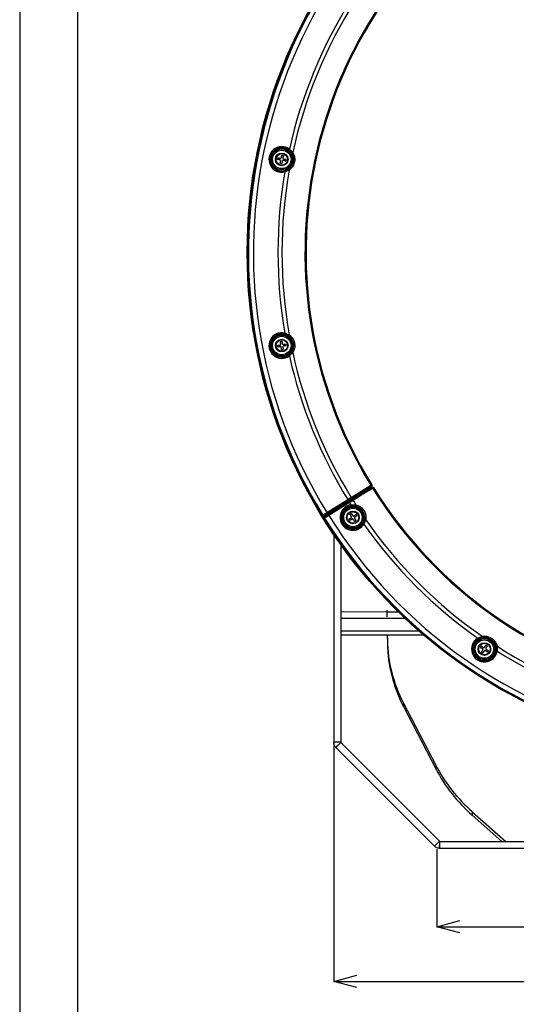
# Model space of a CAD drawing. Extents: x 25 to 435, y 25 to 312.
# Drawn here: x 25 to 68, y 170 to 255 of the extents above; entities that cross this region are included whole.
import ezdxf

# ---------------------------------------------------------------- set-up
doc = ezdxf.new("R2010")
doc.units = 0
doc.header["$LTSCALE"] = 5
doc.header["$PDSIZE"] = -1
doc.linetypes.add('SLD-実線', pattern=[0])
doc.layers.get('0').update_dxf_attribs({"linetype": 'CONTINUOUS'})
doc.layers.get('Defpoints').update_dxf_attribs({"linetype": 'CONTINUOUS'})
doc.layers.add('図枠', color=7, linetype='SLD-実線', lineweight=30)
doc.layers.add('寸法', color=7, linetype='SLD-実線')
doc.layers.add('寸法 @ 1', color=7, linetype='SLD-実線')
doc.styles.add('SLDTEXTSTYLE1', font='MS UI Gothic.ttf')
doc.dimstyles.new('承認図5', dxfattribs={"dimtxt": 2.5, "dimasz": 2, "dimexe": 0, "dimexo": 0.0625, "dimgap": 0.5, "dimtad": 1, "dimdec": 0, "dimlfac": 5, "dimrnd": 1e-09, "dimzin": 12, "dimdsep": 46, "dimtxsty": 'SLDTEXTSTYLE1', "dimblk1": 'OPEN30', "dimblk2": 'OPEN30', "dimsah": 1, "dimcen": 0.1, "dimclrd": 256, "dimclre": 256, "dimclrt": 256, "dimadec": 0, "dimazin": 0, "dimtfac": 1, "dimtdec": 0, "dimtmove": 0, "dimatfit": 3, "dimldrblk": 'OPEN30', "dimfxl": 1, "dimtolj": 1, "dimtzin": 12, "dimlwd": -1, "dimlwe": -1, "dimarcsym": 0})

# ---------------------------------------------------------------- blocks, each defined once
blk = doc.blocks.new('_OPEN30')
at = {"color": 0, "linetype": 'ByBlock'}
for p, q in [((-1, 0.267949), (0, 0)), ((0, 0), (-1, -0.267949)), ((0, 0), (-1, 0))]:
    blk.add_line(p, q, dxfattribs=at)
blk = doc.blocks.new('*D72')
at = {"layer": 'Defpoints', "color": 0, "transparency": 16777216}
for p in [(61.142, 183.453), (115.307, 183.453), (115.307, 176.665)]:
    blk.add_point(p, dxfattribs=at)
at = {"layer": '寸法', "transparency": 16777216}
for p, q in [((61.142, 183.391), (61.142, 176.665)), ((115.307, 183.39), (115.307, 176.665)), ((63.142, 176.665), (113.307, 176.665))]:
    blk.add_line(p, q, dxfattribs=at)
at = {"layer": '寸法', "transparency": 16777216, "xscale": 2, "yscale": 2, "zscale": 2, "rotation": 180}
blk.add_blockref('_OPEN30', (61.142, 176.665), dxfattribs=at)
at = {"layer": '寸法', "transparency": 16777216, "xscale": 2, "yscale": 2, "zscale": 2}
blk.add_blockref('_OPEN30', (115.307, 176.665), dxfattribs=at)
at = {"layer": '寸法', "transparency": 16777216, "insert": (88.276, 179.665), "char_height": 2.5, "attachment_point": 2, "style": 'SLDTEXTSTYLE1'}
blk.add_mtext('\\A1;271', dxfattribs=at)
blk = doc.blocks.new('*D73')
at = {"layer": 'Defpoints', "color": 0, "transparency": 16777216}
for p in [(52.224, 192.629), (124.225, 192.629), (124.225, 171.926)]:
    blk.add_point(p, dxfattribs=at)
at = {"layer": '寸法', "transparency": 16777216}
for p, q in [((52.224, 192.567), (52.224, 171.926)), ((124.225, 192.567), (124.225, 171.926)), ((54.224, 171.926), (122.225, 171.926))]:
    blk.add_line(p, q, dxfattribs=at)
at = {"layer": '寸法', "transparency": 16777216, "xscale": 2, "yscale": 2, "zscale": 2, "rotation": 180}
blk.add_blockref('_OPEN30', (52.224, 171.926), dxfattribs=at)
at = {"layer": '寸法', "transparency": 16777216, "xscale": 2, "yscale": 2, "zscale": 2}
blk.add_blockref('_OPEN30', (124.225, 171.926), dxfattribs=at)
at = {"layer": '寸法', "transparency": 16777216, "insert": (88.276, 174.926), "char_height": 2.5, "attachment_point": 2, "style": 'SLDTEXTSTYLE1'}
blk.add_mtext('\\A1;360', dxfattribs=at)

msp = doc.modelspace()

# ---------------------------------------------------------------- linework, layer by layer
for p, q in [((48.317, 243.918), (48.315, 243.916)), ((48.564, 243.652), (48.315, 243.916)), ((48.32, 243.923), (48.317, 243.918)), ((48.326, 243.931), (48.32, 243.923)), ((48.333, 243.941), (48.326, 243.931)), ((48.342, 243.953), (48.333, 243.941)), ((48.352, 243.967), (48.342, 243.953)), ((48.363, 243.982), (48.352, 243.967)), ((48.374, 243.997), (48.363, 243.982)), ((48.374, 243.997), (48.665, 243.703)), ((47.351, 243.103), (47.354, 243.121)), ((47.378, 243.098), (47.351, 243.103)), ((47.354, 243.121), (47.358, 243.139)), ((47.358, 243.139), (47.362, 243.156)), ((47.362, 243.156), (47.365, 243.174)), ((47.365, 243.174), (47.369, 243.192)), ((47.369, 243.192), (47.373, 243.209)), ((47.373, 243.209), (47.376, 243.227)), ((47.376, 243.227), (47.38, 243.244)), ((47.405, 243.092), (47.378, 243.098)), ((47.38, 243.244), (47.407, 243.239)), ((47.433, 243.086), (47.405, 243.092)), ((47.407, 243.239), (47.434, 243.233)), ((47.461, 243.081), (47.433, 243.086)), ((47.434, 243.233), (47.462, 243.227)), ((47.489, 243.075), (47.461, 243.081)), ((47.462, 243.227), (47.49, 243.222)), ((47.517, 243.069), (47.489, 243.075)), ((47.49, 243.222), (47.518, 243.216)), ((47.546, 243.063), (47.517, 243.069)), ((47.518, 243.216), (47.546, 243.21)), ((47.546, 243.21), (47.575, 243.204)), ((47.574, 243.057), (47.546, 243.063)), ((47.575, 243.204), (47.603, 243.198)), ((47.615, 242.958), (47.621, 242.986)), ((47.674, 243.245), (47.68, 243.273)), ((47.68, 243.273), (47.686, 243.302)), ((47.686, 243.302), (47.692, 243.33)), ((47.692, 243.33), (47.698, 243.358)), ((47.698, 243.358), (47.703, 243.386)), ((47.703, 243.386), (47.709, 243.414)), ((47.709, 243.414), (47.715, 243.441)), ((47.715, 243.441), (47.72, 243.468)), ((47.72, 243.468), (47.738, 243.465)), ((47.738, 243.465), (47.756, 243.461)), ((47.756, 243.461), (47.773, 243.457)), ((47.773, 243.457), (47.791, 243.454)), ((47.791, 243.454), (47.808, 243.45)), ((47.808, 243.45), (47.826, 243.446)), ((47.821, 243.244), (47.815, 243.216)), ((47.827, 243.273), (47.821, 243.244)), ((47.826, 243.446), (47.844, 243.443)), ((47.833, 243.301), (47.827, 243.273)), ((47.839, 243.329), (47.833, 243.301)), ((47.861, 242.998), (47.833, 243.004)), ((47.844, 243.357), (47.839, 243.329)), ((47.844, 243.443), (47.861, 243.439)), ((47.85, 243.385), (47.844, 243.357)), ((47.856, 243.412), (47.85, 243.385)), ((47.861, 243.439), (47.856, 243.412)), ((47.89, 242.992), (47.861, 242.998)), ((47.862, 243.145), (47.89, 243.139)), ((47.89, 243.139), (47.919, 243.133)), ((47.918, 242.986), (47.89, 242.992)), ((47.946, 242.98), (47.918, 242.986)), ((47.919, 243.133), (47.947, 243.127)), ((47.974, 242.975), (47.946, 242.98)), ((47.947, 243.127), (47.975, 243.121)), ((47.975, 243.121), (48.003, 243.116)), ((48.003, 243.116), (48.031, 243.11)), ((48.031, 243.11), (48.058, 243.104)), ((48.06, 242.975), (48.056, 242.958)), ((48.058, 243.104), (48.085, 243.099)), ((48.063, 242.993), (48.06, 242.975)), ((48.067, 243.011), (48.063, 242.993)), ((48.071, 243.028), (48.067, 243.011)), ((48.074, 243.046), (48.071, 243.028)), ((48.078, 243.064), (48.074, 243.046)), ((48.081, 243.081), (48.078, 243.064)), ((48.085, 243.099), (48.081, 243.081)), ((47.575, 242.763), (47.58, 242.79)), ((47.592, 242.759), (47.575, 242.763)), ((47.58, 242.79), (47.586, 242.818)), ((47.586, 242.818), (47.592, 242.845)), ((47.592, 242.845), (47.597, 242.873)), ((47.61, 242.756), (47.592, 242.759)), ((47.597, 242.873), (47.603, 242.901)), ((47.603, 242.901), (47.609, 242.929)), ((47.609, 242.929), (47.615, 242.958)), ((47.627, 242.752), (47.61, 242.756)), ((47.645, 242.749), (47.627, 242.752)), ((47.663, 242.745), (47.645, 242.749)), ((47.68, 242.741), (47.663, 242.745)), ((47.698, 242.738), (47.68, 242.741)), ((47.716, 242.734), (47.698, 242.738)), ((47.721, 242.761), (47.716, 242.734)), ((47.727, 242.788), (47.721, 242.761)), ((47.733, 242.816), (47.727, 242.788)), ((47.738, 242.844), (47.733, 242.816)), ((47.744, 242.872), (47.738, 242.844)), ((47.75, 242.9), (47.744, 242.872)), ((47.756, 242.929), (47.75, 242.9)), ((47.762, 242.957), (47.756, 242.929)), ((47.958, 242.119), (48.289, 242.268)), ((48.001, 242.969), (47.974, 242.975)), ((48.362, 242.183), (47.981, 242.022)), ((48.029, 242.963), (48.001, 242.969)), ((48.056, 242.958), (48.029, 242.963)), ((47.958, 242.117), (47.958, 242.119)), ((47.96, 242.111), (47.958, 242.117)), ((47.962, 242.102), (47.96, 242.111)), ((47.965, 242.09), (47.962, 242.102)), ((47.969, 242.075), (47.965, 242.09)), ((47.973, 242.059), (47.969, 242.075)), ((47.977, 242.041), (47.973, 242.059)), ((47.981, 242.022), (47.977, 242.041)), ((47.96, 227.977), (47.958, 227.971)), ((47.958, 227.971), (47.958, 227.968)), ((48.289, 227.819), (47.958, 227.968)), ((47.962, 227.986), (47.96, 227.977)), ((47.965, 227.998), (47.962, 227.986)), ((47.969, 228.013), (47.965, 227.998)), ((47.973, 228.029), (47.969, 228.013)), ((47.977, 228.047), (47.973, 228.029)), ((47.981, 228.065), (47.977, 228.047)), ((47.981, 228.065), (48.362, 227.905)), ((47.351, 226.999), (47.378, 227.003)), ((47.354, 226.981), (47.351, 226.999)), ((47.357, 226.963), (47.354, 226.981)), ((47.36, 226.945), (47.357, 226.963)), ((47.363, 226.928), (47.36, 226.945)), ((47.366, 226.91), (47.363, 226.928)), ((47.369, 226.892), (47.366, 226.91)), ((47.372, 226.874), (47.369, 226.892)), ((47.375, 226.857), (47.372, 226.874)), ((47.402, 226.861), (47.375, 226.857)), ((47.378, 227.003), (47.406, 227.008)), ((47.43, 226.866), (47.402, 226.861)), ((47.406, 227.008), (47.434, 227.012)), ((47.457, 226.87), (47.43, 226.866)), ((47.434, 227.012), (47.462, 227.017)), ((47.485, 226.875), (47.457, 226.87)), ((47.462, 227.017), (47.49, 227.022)), ((47.514, 226.88), (47.485, 226.875)), ((47.49, 227.022), (47.519, 227.026)), ((47.542, 226.884), (47.514, 226.88)), ((47.519, 227.026), (47.547, 227.031)), ((47.571, 226.889), (47.542, 226.884)), ((47.547, 227.031), (47.576, 227.036)), ((47.6, 226.894), (47.571, 226.889)), ((47.588, 227.33), (47.606, 227.333)), ((47.592, 227.303), (47.588, 227.33)), ((47.597, 227.275), (47.592, 227.303)), ((47.602, 227.247), (47.597, 227.275)), ((47.606, 227.219), (47.602, 227.247)), ((47.606, 227.333), (47.623, 227.336)), ((47.611, 227.191), (47.606, 227.219)), ((47.616, 227.162), (47.611, 227.191)), ((47.621, 227.134), (47.616, 227.162)), ((47.625, 227.105), (47.621, 227.134)), ((47.623, 227.336), (47.641, 227.339)), ((47.641, 227.339), (47.659, 227.342)), ((47.659, 227.342), (47.677, 227.345)), ((47.673, 226.816), (47.669, 226.845)), ((47.678, 226.787), (47.673, 226.816)), ((47.677, 227.345), (47.695, 227.348)), ((47.683, 226.759), (47.678, 226.787)), ((47.695, 227.348), (47.712, 227.351)), ((47.712, 227.351), (47.73, 227.354)), ((47.73, 227.354), (47.735, 227.326)), ((47.735, 227.326), (47.739, 227.299)), ((47.739, 227.299), (47.744, 227.271)), ((47.744, 227.271), (47.748, 227.243)), ((47.748, 227.243), (47.753, 227.215)), ((47.753, 227.215), (47.758, 227.186)), ((47.758, 227.186), (47.763, 227.157)), ((47.763, 227.157), (47.767, 227.129)), ((47.811, 226.868), (47.815, 226.839)), ((47.815, 226.839), (47.82, 226.811)), ((47.82, 226.811), (47.825, 226.782)), ((47.825, 226.782), (47.83, 226.754)), ((47.836, 227.079), (47.865, 227.084)), ((47.889, 226.942), (47.86, 226.937)), ((47.865, 227.084), (47.894, 227.089)), ((47.917, 226.947), (47.889, 226.942)), ((47.894, 227.089), (47.922, 227.094)), ((47.946, 226.951), (47.917, 226.947)), ((47.922, 227.094), (47.951, 227.098)), ((47.974, 226.956), (47.946, 226.951)), ((47.951, 227.098), (47.979, 227.103)), ((48.002, 226.961), (47.974, 226.956)), ((47.979, 227.103), (48.006, 227.108)), ((48.03, 226.965), (48.002, 226.961)), ((48.006, 227.108), (48.034, 227.112)), ((48.058, 226.97), (48.03, 226.965)), ((48.034, 227.112), (48.061, 227.117)), ((48.085, 226.975), (48.058, 226.97)), ((48.061, 227.117), (48.064, 227.099)), ((48.064, 227.099), (48.067, 227.081)), ((48.067, 227.081), (48.07, 227.063)), ((48.07, 227.063), (48.073, 227.046)), ((48.073, 227.046), (48.076, 227.028)), ((48.076, 227.028), (48.079, 227.01)), ((48.079, 227.01), (48.082, 226.992)), ((48.082, 226.992), (48.085, 226.975)), ((47.688, 226.73), (47.683, 226.759)), ((47.692, 226.702), (47.688, 226.73)), ((47.697, 226.675), (47.692, 226.702)), ((47.701, 226.647), (47.697, 226.675)), ((47.706, 226.62), (47.701, 226.647)), ((47.724, 226.623), (47.706, 226.62)), ((47.741, 226.626), (47.724, 226.623)), ((47.759, 226.629), (47.741, 226.626)), ((47.777, 226.631), (47.759, 226.629)), ((47.795, 226.634), (47.777, 226.631)), ((47.813, 226.637), (47.795, 226.634)), ((47.83, 226.64), (47.813, 226.637)), ((47.83, 226.754), (47.834, 226.726)), ((47.848, 226.643), (47.83, 226.64)), ((47.834, 226.726), (47.839, 226.698)), ((47.839, 226.698), (47.843, 226.671)), ((47.843, 226.671), (47.848, 226.643)), ((48.315, 226.171), (48.564, 226.436)), ((48.317, 226.169), (48.315, 226.171)), ((48.32, 226.164), (48.317, 226.169)), ((48.326, 226.157), (48.32, 226.164)), ((48.333, 226.147), (48.326, 226.157)), ((48.342, 226.135), (48.333, 226.147)), ((48.352, 226.121), (48.342, 226.135)), ((48.363, 226.106), (48.352, 226.121)), ((48.374, 226.091), (48.363, 226.106)), ((48.665, 226.385), (48.374, 226.091)), ((54.562, 214.355), (55.429, 214.888)), ((55.429, 214.888), (55.443, 214.897)), ((55.443, 214.897), (55.456, 214.905)), ((55.456, 214.905), (55.468, 214.912)), ((55.468, 214.912), (55.479, 214.919)), ((55.479, 214.919), (55.487, 214.924)), ((55.487, 214.924), (55.494, 214.928)), ((55.494, 214.928), (55.498, 214.93)), ((55.498, 214.93), (55.5, 214.931)), ((55.5, 214.931), (55.508, 214.932)), ((55.467, 214.794), (53.761, 213.746)), ((53.824, 213.645), (55.521, 214.707)), ((53.891, 213.943), (54.562, 214.355)), ((54.754, 214.109), (53.891, 213.569)), ((54.55, 214.109), (54.5, 214.19)), ((54.706, 214.205), (54.656, 214.286)), ((55.422, 214.526), (54.754, 214.109)), ((54.89, 214.32), (54.84, 214.4)), ((55.045, 214.416), (54.996, 214.497)), ((55.229, 214.531), (55.18, 214.611)), ((55.385, 214.628), (55.336, 214.707)), ((55.476, 214.793), (55.394, 214.742)), ((55.443, 214.664), (55.394, 214.742)), ((55.589, 214.631), (55.422, 214.526)), ((55.525, 214.715), (55.443, 214.664)), ((55.48, 214.795), (55.467, 214.794)), ((55.476, 214.793), (55.48, 214.795)), ((55.521, 214.707), (55.528, 214.717)), ((55.528, 214.717), (55.525, 214.715)), ((55.603, 214.64), (55.589, 214.631)), ((55.616, 214.648), (55.603, 214.64)), ((55.628, 214.655), (55.616, 214.648)), ((55.638, 214.662), (55.628, 214.655)), ((55.647, 214.667), (55.638, 214.662)), ((55.653, 214.671), (55.647, 214.667)), ((55.657, 214.674), (55.653, 214.671)), ((55.659, 214.675), (55.657, 214.674)), ((55.663, 214.682), (55.659, 214.675)), ((51.379, 212.245), (53.936, 213.828)), ((53.975, 213.765), (51.42, 212.178)), ((51.623, 212.541), (53.428, 213.657)), ((53.48, 213.572), (51.709, 212.476)), ((51.775, 212.371), (53.544, 213.47)), ((53.596, 213.385), (51.794, 212.265)), ((53.438, 213.641), (53.428, 213.657)), ((53.448, 213.625), (53.438, 213.641)), ((53.457, 213.611), (53.448, 213.625)), ((53.465, 213.598), (53.457, 213.611)), ((53.471, 213.587), (53.465, 213.598)), ((53.476, 213.579), (53.471, 213.587)), ((53.479, 213.574), (53.476, 213.579)), ((53.48, 213.572), (53.479, 213.574)), ((53.761, 213.746), (53.48, 213.572)), ((53.544, 213.47), (53.824, 213.645)), ((53.545, 213.468), (53.544, 213.47)), ((53.548, 213.463), (53.545, 213.468)), ((53.553, 213.455), (53.548, 213.463)), ((53.559, 213.445), (53.553, 213.455)), ((53.567, 213.432), (53.559, 213.445)), ((53.576, 213.417), (53.567, 213.432)), ((53.586, 213.402), (53.576, 213.417)), ((53.596, 213.385), (53.586, 213.402)), ((53.715, 213.196), (54.129, 213.194)), ((53.715, 213.196), (53.718, 213.177)), ((53.718, 213.177), (53.721, 213.159)), ((53.721, 213.159), (53.724, 213.143)), ((53.723, 213.84), (53.891, 213.943)), ((53.724, 213.143), (53.726, 213.128)), ((53.936, 213.828), (53.947, 213.845)), ((53.975, 213.765), (53.995, 213.767)), ((54.055, 213.802), (54.005, 213.882)), ((54.114, 213.95), (54.031, 213.899)), ((54.034, 213.901), (54.084, 213.82)), ((54.164, 213.87), (54.081, 213.818)), ((54.116, 213.952), (54.166, 213.87)), ((51.241, 212.278), (51.245, 212.284)), ((51.245, 212.284), (51.261, 212.311)), ((51.261, 212.311), (51.262, 212.31)), ((51.262, 212.31), (51.385, 212.389)), ((51.385, 212.389), (51.623, 212.541)), ((51.552, 212.376), (51.398, 212.277)), ((51.709, 212.476), (51.552, 212.376)), ((51.615, 212.275), (51.775, 212.371)), ((51.623, 212.541), (51.623, 212.541)), ((53.626, 212.36), (53.641, 212.37)), ((53.642, 212.337), (53.626, 212.36)), ((53.641, 212.37), (53.656, 212.379)), ((53.657, 212.313), (53.642, 212.337)), ((53.656, 212.379), (53.671, 212.389)), ((53.673, 212.29), (53.657, 212.313)), ((53.671, 212.389), (53.686, 212.399)), ((53.688, 212.266), (53.673, 212.29)), ((53.686, 212.399), (53.701, 212.409)), ((53.701, 212.409), (53.717, 212.419)), ((53.717, 212.419), (53.732, 212.429)), ((53.726, 213.128), (53.728, 213.115)), ((53.728, 213.115), (53.729, 213.106)), ((53.729, 213.106), (53.73, 213.1)), ((53.73, 213.1), (53.731, 213.098)), ((54.093, 213.087), (53.731, 213.098)), ((53.732, 212.429), (53.747, 212.439)), ((53.747, 212.439), (53.762, 212.416)), ((53.762, 212.416), (53.777, 212.393)), ((53.777, 212.393), (53.793, 212.369)), ((53.793, 212.369), (53.808, 212.345)), ((53.808, 212.345), (53.824, 212.321)), ((53.824, 212.321), (53.84, 212.297)), ((53.84, 212.297), (53.856, 212.273)), ((54.028, 212.28), (54.052, 212.295)), ((54.052, 212.295), (54.076, 212.311)), ((54.076, 212.311), (54.099, 212.327)), ((54.099, 212.327), (54.122, 212.342)), ((54.122, 212.342), (54.146, 212.357)), ((54.146, 212.357), (54.155, 212.342)), ((54.155, 212.342), (54.165, 212.327)), ((54.165, 212.327), (54.175, 212.312)), ((54.175, 212.312), (54.185, 212.297)), ((54.185, 212.297), (54.195, 212.282)), ((51.343, 212.105), (51.341, 212.104)), ((51.348, 212.108), (51.343, 212.105)), ((51.356, 212.113), (51.348, 212.108)), ((51.366, 212.12), (51.356, 212.113)), ((51.377, 212.127), (51.366, 212.12)), ((51.398, 212.277), (51.379, 212.245)), ((51.384, 212.04), (51.385, 212.038)), ((51.388, 212.04), (51.384, 212.04)), ((51.419, 212.043), (51.388, 212.04)), ((51.427, 212.044), (51.419, 212.043)), ((51.42, 212.178), (51.438, 212.179)), ((51.669, 212.19), (51.427, 212.045)), ((51.427, 212.045), (51.427, 212.044)), ((51.438, 212.179), (51.458, 212.181)), ((51.458, 212.181), (51.615, 212.275)), ((51.794, 212.265), (51.669, 212.19)), ((51.794, 212.265), (51.794, 212.265)), ((53.545, 211.961), (53.568, 211.976)), ((53.554, 211.946), (53.545, 211.961)), ((53.564, 211.931), (53.554, 211.946)), ((53.574, 211.916), (53.564, 211.931)), ((53.568, 211.976), (53.591, 211.991)), ((53.584, 211.901), (53.574, 211.916)), ((53.594, 211.886), (53.584, 211.901)), ((53.591, 211.991), (53.615, 212.007)), ((53.604, 211.87), (53.594, 211.886)), ((53.614, 211.855), (53.604, 211.87)), ((53.624, 211.84), (53.614, 211.855)), ((53.615, 212.007), (53.638, 212.022)), ((53.647, 211.856), (53.624, 211.84)), ((53.638, 212.022), (53.662, 212.038)), ((53.67, 211.871), (53.647, 211.856)), ((53.662, 212.038), (53.686, 212.054)), ((53.694, 211.887), (53.67, 211.871)), ((53.686, 212.054), (53.711, 212.07)), ((53.704, 212.242), (53.688, 212.266)), ((53.718, 211.902), (53.694, 211.887)), ((53.72, 212.218), (53.704, 212.242)), ((53.711, 212.07), (53.735, 212.086)), ((53.742, 211.918), (53.718, 211.902)), ((53.736, 212.194), (53.72, 212.218)), ((53.752, 212.169), (53.736, 212.194)), ((53.766, 211.934), (53.742, 211.918)), ((53.79, 211.95), (53.766, 211.934)), ((53.814, 211.966), (53.79, 211.95)), ((53.856, 212.273), (53.872, 212.249)), ((53.913, 211.925), (53.897, 211.949)), ((53.929, 211.9), (53.913, 211.925)), ((53.945, 211.876), (53.929, 211.9)), ((53.961, 211.852), (53.945, 211.876)), ((53.955, 212.232), (53.98, 212.248)), ((53.977, 211.829), (53.961, 211.852)), ((53.992, 211.805), (53.977, 211.829)), ((53.98, 212.248), (54.004, 212.264)), ((54.008, 211.782), (53.992, 211.805)), ((54.004, 212.264), (54.028, 212.28)), ((54.023, 211.759), (54.008, 211.782)), ((54.018, 212.028), (54.034, 212.004)), ((54.038, 211.769), (54.023, 211.759)), ((54.034, 212.004), (54.05, 211.98)), ((54.059, 212.127), (54.035, 212.111)), ((54.053, 211.778), (54.038, 211.769)), ((54.05, 211.98), (54.065, 211.956)), ((54.068, 211.788), (54.053, 211.778)), ((54.083, 212.143), (54.059, 212.127)), ((54.065, 211.956), (54.081, 211.932)), ((54.083, 211.798), (54.068, 211.788)), ((54.081, 211.932), (54.097, 211.908)), ((54.107, 212.159), (54.083, 212.143)), ((54.098, 211.808), (54.083, 211.798)), ((54.097, 211.908), (54.112, 211.884)), ((54.113, 211.818), (54.098, 211.808)), ((54.131, 212.175), (54.107, 212.159)), ((54.112, 211.884), (54.128, 211.861)), ((54.128, 211.828), (54.113, 211.818)), ((54.128, 211.861), (54.143, 211.838)), ((54.143, 211.838), (54.128, 211.828)), ((54.155, 212.191), (54.131, 212.175)), ((54.178, 212.206), (54.155, 212.191)), ((54.202, 212.222), (54.178, 212.206)), ((54.195, 212.282), (54.205, 212.267)), ((54.225, 212.237), (54.202, 212.222)), ((54.205, 212.267), (54.215, 212.252)), ((54.215, 212.252), (54.225, 212.237)), ((54.748, 211.574), (54.877, 211.914)), ((54.751, 211.573), (54.748, 211.574)), ((54.756, 211.57), (54.751, 211.573)), ((54.764, 211.565), (54.756, 211.57)), ((54.775, 211.558), (54.764, 211.565)), ((54.787, 211.551), (54.775, 211.558)), ((54.802, 211.542), (54.787, 211.551)), ((54.818, 211.532), (54.802, 211.542)), ((54.834, 211.522), (54.818, 211.532)), ((54.99, 211.905), (54.834, 211.522)), ((52.224, 210.617), (52.224, 192.629)), ((52.824, 209.755), (52.824, 192.629)), ((52.844, 209.829), (52.845, 209.839)), ((52.845, 209.839), (52.846, 209.844)), ((52.848, 209.845), (52.846, 209.844)), ((52.859, 209.829), (52.846, 209.844)), ((52.849, 209.846), (52.848, 209.845)), ((52.864, 209.825), (52.859, 209.829)), ((52.931, 209.725), (52.928, 209.711)), ((52.824, 205.367), (52.824, 204.024)), ((52.824, 205.367), (52.824, 205.367)), ((52.824, 204.225), (52.824, 204.225)), ((52.824, 203.923), (56.824, 203.971)), ((56.824, 204.071), (56.824, 203.971)), ((56.824, 203.971), (56.831, 203.498)), ((57.849, 203.898), (56.826, 203.898)), ((52.824, 203.498), (52.824, 203.351)), ((52.824, 203.351), (52.824, 202.244)), ((58.42, 203.351), (52.824, 203.351)), ((59.644, 202.244), (52.824, 202.244)), ((52.824, 202.244), (52.824, 201.898)), ((60.045, 201.898), (52.824, 201.898)), ((56.857, 201.898), (56.868, 201.192)), ((56.861, 201.898), (56.868, 201.494)), ((56.868, 201.494), (56.868, 201.192)), ((64.703, 201.653), (65.086, 201.809)), ((64.703, 201.653), (64.713, 201.637)), ((64.713, 201.637), (64.722, 201.621)), ((64.722, 201.621), (64.731, 201.607)), ((64.731, 201.607), (64.739, 201.594)), ((64.739, 201.594), (64.745, 201.583)), ((64.745, 201.583), (64.75, 201.575)), ((64.75, 201.575), (64.753, 201.57)), ((64.753, 201.57), (64.755, 201.568)), ((65.094, 201.697), (64.755, 201.568)), ((64.936, 200.835), (64.946, 200.85)), ((64.96, 200.82), (64.936, 200.835)), ((64.946, 200.85), (64.955, 200.865)), ((64.955, 200.865), (64.965, 200.88)), ((64.983, 200.805), (64.96, 200.82)), ((64.965, 200.88), (64.975, 200.896)), ((64.975, 200.896), (64.984, 200.911)), ((65.007, 200.79), (64.983, 200.805)), ((64.984, 200.911), (64.994, 200.926)), ((64.994, 200.926), (65.003, 200.941)), ((65.003, 200.941), (65.013, 200.957)), ((65.031, 200.775), (65.007, 200.79)), ((65.013, 200.957), (65.036, 200.942)), ((65.027, 200.438), (65.042, 200.461)), ((65.042, 200.428), (65.027, 200.438)), ((65.056, 200.76), (65.031, 200.775)), ((65.036, 200.942), (65.06, 200.927)), ((65.042, 200.461), (65.056, 200.485)), ((65.057, 200.419), (65.042, 200.428)), ((65.08, 200.744), (65.056, 200.76)), ((65.056, 200.485), (65.071, 200.509)), ((65.073, 200.409), (65.057, 200.419)), ((65.06, 200.927), (65.084, 200.912)), ((65.071, 200.509), (65.087, 200.533)), ((65.088, 200.399), (65.073, 200.409)), ((65.105, 200.729), (65.08, 200.744)), ((65.084, 200.912), (65.108, 200.897)), ((65.087, 200.533), (65.102, 200.557)), ((65.103, 200.39), (65.088, 200.399)), ((65.102, 200.557), (65.117, 200.581)), ((65.118, 200.38), (65.103, 200.39)), ((65.129, 200.713), (65.105, 200.729)), ((65.108, 200.897), (65.132, 200.882)), ((65.117, 200.581), (65.133, 200.606)), ((65.134, 200.371), (65.118, 200.38)), ((65.132, 200.882), (65.157, 200.866)), ((65.133, 200.606), (65.148, 200.631)), ((65.149, 200.361), (65.134, 200.371)), ((65.163, 200.384), (65.149, 200.361)), ((65.157, 200.866), (65.181, 200.851)), ((65.178, 200.408), (65.163, 200.384)), ((65.193, 200.432), (65.178, 200.408)), ((65.181, 200.851), (65.206, 200.835)), ((65.208, 200.456), (65.193, 200.432)), ((65.224, 200.48), (65.208, 200.456)), ((65.239, 200.505), (65.224, 200.48)), ((65.255, 200.529), (65.239, 200.505)), ((65.27, 200.554), (65.255, 200.529)), ((65.289, 200.854), (65.304, 200.879)), ((65.304, 200.879), (65.32, 200.903)), ((65.32, 200.903), (65.335, 200.928)), ((65.335, 200.928), (65.35, 200.952)), ((65.35, 200.952), (65.365, 200.976)), ((65.377, 200.557), (65.353, 200.573)), ((65.365, 200.976), (65.38, 201)), ((65.402, 200.542), (65.377, 200.557)), ((65.38, 201), (65.395, 201.024)), ((65.395, 201.024), (65.41, 201.047)), ((65.427, 200.527), (65.402, 200.542)), ((65.41, 201.047), (65.425, 201.038)), ((65.426, 200.802), (65.411, 200.778)), ((65.425, 201.038), (65.44, 201.028)), ((65.442, 200.827), (65.426, 200.802)), ((65.451, 200.511), (65.427, 200.527)), ((65.429, 200.695), (65.454, 200.679)), ((65.44, 201.028), (65.456, 201.019)), ((65.457, 200.851), (65.442, 200.827)), ((65.475, 200.496), (65.451, 200.511)), ((65.454, 200.679), (65.479, 200.664)), ((65.456, 201.019), (65.471, 201.009)), ((65.472, 200.876), (65.457, 200.851)), ((65.471, 201.009), (65.486, 200.999)), ((65.487, 200.9), (65.472, 200.876)), ((65.499, 200.481), (65.475, 200.496)), ((65.479, 200.664), (65.503, 200.649)), ((65.486, 200.999), (65.501, 200.99)), ((65.502, 200.924), (65.487, 200.9)), ((65.522, 200.466), (65.499, 200.481)), ((65.501, 200.99), (65.517, 200.98)), ((65.517, 200.947), (65.502, 200.924)), ((65.503, 200.649), (65.527, 200.633)), ((65.517, 200.98), (65.532, 200.971)), ((65.532, 200.971), (65.517, 200.947)), ((65.546, 200.452), (65.522, 200.466)), ((65.527, 200.633), (65.551, 200.618)), ((65.555, 200.467), (65.546, 200.452)), ((65.551, 200.618), (65.575, 200.603)), ((65.565, 200.482), (65.555, 200.467)), ((65.575, 200.497), (65.565, 200.482)), ((65.575, 200.603), (65.599, 200.588)), ((65.584, 200.513), (65.575, 200.497)), ((65.594, 200.528), (65.584, 200.513)), ((65.603, 200.543), (65.594, 200.528)), ((65.599, 200.588), (65.622, 200.574)), ((65.613, 200.558), (65.603, 200.543)), ((65.622, 200.574), (65.613, 200.558)), ((66.278, 200.55), (66.267, 200.913)), ((66.281, 200.55), (66.278, 200.55)), ((66.287, 200.549), (66.281, 200.55)), ((66.296, 200.547), (66.287, 200.549)), ((66.308, 200.545), (66.296, 200.547)), ((66.323, 200.543), (66.308, 200.545)), ((66.34, 200.54), (66.323, 200.543)), ((66.358, 200.538), (66.34, 200.54)), ((66.377, 200.535), (66.358, 200.538)), ((66.374, 200.948), (66.377, 200.535)), ((58.264, 196.033), (58.264, 195.731)), ((58.264, 196.033), (61.06, 190.638)), ((58.264, 195.731), (61.06, 190.336)), ((52.824, 192.629), (52.224, 192.629)), ((52.834, 192.603), (52.39, 192.199)), ((52.836, 192.601), (52.412, 192.177)), ((52.412, 192.177), (60.948, 183.64)), ((52.826, 192.616), (52.824, 192.666)), ((52.836, 192.601), (61.373, 184.064)), ((61.06, 190.638), (61.06, 190.336)), ((64.221, 186.625), (64.221, 186.323)), ((64.221, 186.625), (67.131, 184.053)), ((64.221, 186.323), (66.789, 184.053)), ((60.948, 183.64), (61.373, 184.064)), ((61.399, 184.053), (61.37, 183.453)), ((61.401, 183.453), (61.401, 184.053)), ((61.401, 184.053), (115.048, 184.053)), ((61.401, 183.453), (115.048, 183.453))]:
    msp.add_line(p, q)
for centre, radius in [((88.224, 235.044), 43.505), ((47.718, 243.101), 1.003), ((47.718, 243.101), 0.903), ((47.718, 243.101), 0.8), ((47.718, 243.101), 0.55), ((47.718, 243.101), 0.5), ((47.718, 226.987), 1.003), ((47.718, 226.987), 0.903), ((47.718, 226.987), 0.8), ((47.718, 226.987), 0.55), ((47.718, 226.987), 0.5), ((53.885, 212.099), 1.003), ((53.885, 212.099), 0.903), ((53.885, 212.099), 0.8), ((53.885, 212.099), 0.55), ((53.885, 212.099), 0.5), ((65.279, 200.704), 1.003), ((65.279, 200.704), 0.903), ((65.279, 200.704), 0.8), ((65.279, 200.704), 0.55), ((65.279, 200.704), 0.5)]:
    msp.add_circle(centre, radius)
for centre, radius, start, end in [((88.224, 235.044), 43.394, 122.0077, 211.5923), ((88.224, 235.044), 42.965, 122.01685, 211.58315), ((88.224, 235.044), 43.446, 125.66871, 215.47914), ((88.224, 235.044), 43.446, 125.66826, 215.4762), ((88.224, 235.044), 38.494, 122.02524, 211.57476), ((88.224, 235.044), 38.411, 122.02524, 211.57476), ((88.224, 235.044), 38.404, 122.01481, 211.58507), ((88.224, 235.044), 38.404, 122.01961, 211.58039), ((88.224, 235.044), 40.843, 147.66233, 167.33767), ((88.224, 235.044), 40.496, 147.3463, 167.6537), ((47.718, 243.101), 1.111, 53.77365, 283.72635), ((47.718, 243.101), 1.011, 53.77365, 283.72635), ((48.499, 243.906), 0.263, 284.36793, 309.1751), ((88.224, 235.044), 40.496, 169.8463, 190.1537), ((48.131, 242.058), 0.262, 28.32055, 53.13653), ((88.224, 235.044), 40.843, 170.16233, 189.83767), ((47.718, 226.987), 1.111, 76.27365, 306.22635), ((47.718, 226.987), 1.011, 76.27365, 306.22635), ((48.131, 228.029), 0.263, 306.86862, 331.67825), ((88.224, 235.044), 40.843, 192.66233, 211.57542), ((48.499, 226.181), 0.263, 50.82482, 75.63215), ((88.224, 235.044), 40.496, 192.3463, 211.57471), ((55.303, 214.783), 0.165, 3.94036, 39.84378), ((55.414, 214.879), 0.1, 301.80336, 31.54838), ((55.574, 214.622), 0.1, 32.05186, 121.79751), ((55.438, 214.565), 0.164, 23.75099, 59.66484), ((88.224, 235.044), 38.494, 212.02524, 301.57476), ((88.224, 235.044), 38.411, 212.02524, 301.57476), ((88.224, 235.044), 38.404, 212.01481, 301.58507), ((88.224, 235.044), 38.404, 212.01961, 301.58039), ((53.885, 212.099), 1.111, 98.77365, 328.72635), ((88.224, 235.044), 40.843, 212.02458, 212.33767), ((53.597, 213.734), 0.164, 3.93452, 39.85087), ((53.741, 213.503), 0.164, 23.75099, 59.66484), ((88.224, 235.044), 40.496, 212.02529, 212.6537), ((53.867, 213.22), 0.263, 329.37128, 354.17335), ((53.885, 212.099), 1.011, 98.77365, 328.72635), ((51.326, 212.33), 0.1, 211.64192, 301.69659), ((88.224, 235.044), 43.436, 211.87993, 215.4623), ((88.224, 235.044), 43.433, 211.98424, 215.52261), ((88.224, 235.044), 43.394, 212.0077, 301.5923), ((88.224, 235.044), 42.965, 212.01685, 301.58315), ((88.224, 235.044), 40.843, 215.16233, 234.83767), ((54.914, 211.654), 0.263, 73.32338, 98.12858), ((88.224, 235.044), 40.496, 214.8463, 235.1537), ((88.224, 235.044), 43.446, 215.66826, 305.4762), ((88.224, 235.044), 43.446, 215.66871, 305.47914), ((69.137, 201.722), 12.272, 181.06408, 207.61551), ((65.279, 200.704), 1.111, 121.27365, 351.22635), ((65.279, 200.704), 1.011, 121.27365, 351.22635), ((64.834, 201.734), 0.263, 351.87027, 16.67464), ((69.137, 201.42), 12.272, 181.06408, 207.61551), ((66.401, 200.687), 0.263, 95.82353, 120.62994), ((88.224, 235.044), 40.496, 237.3463, 257.6537), ((88.224, 235.044), 40.843, 237.66233, 257.33767), ((73.399, 197.105), 13.93, 207.65963, 228.78882), ((73.399, 196.803), 13.93, 207.65963, 228.78883), ((61.401, 184.093), 0.64, 267.20792, 270), ((61.401, 184.093), 0.04, 267.20792, 270)]:
    msp.add_arc(centre, radius, start, end)
for points, knots in [([(47.621, 242.986), (47.621, 242.993), (47.623, 243.006), (47.617, 243.026), (47.605, 243.042), (47.59, 243.053), (47.579, 243.056), (47.574, 243.057)], [0, 0, 0, 0, 0.213255, 0.426648, 0.637973, 0.848395, 1, 1, 1, 1]), ([(47.603, 243.198), (47.61, 243.198), (47.623, 243.196), (47.643, 243.202), (47.659, 243.214), (47.67, 243.229), (47.673, 243.24), (47.674, 243.245)], [0, 0, 0, 0, 0.213258, 0.426624, 0.637951, 0.848393, 1, 1, 1, 1]), ([(47.833, 243.004), (47.826, 243.005), (47.813, 243.006), (47.793, 243), (47.777, 242.988), (47.766, 242.973), (47.763, 242.962), (47.762, 242.957)], [0, 0, 0, 0, 0.213263, 0.426605, 0.637939, 0.848388, 1, 1, 1, 1]), ([(47.815, 243.216), (47.814, 243.209), (47.813, 243.196), (47.819, 243.176), (47.831, 243.16), (47.846, 243.149), (47.857, 243.146), (47.862, 243.145)], [0, 0, 0, 0, 0.213257, 0.426601, 0.637908, 0.848394, 1, 1, 1, 1]), ([(48.289, 242.268), (48.343, 242.311), (48.484, 242.422), (48.65, 242.672), (48.739, 243.002), (48.72, 243.349), (48.616, 243.551), (48.564, 243.652)], [0, 0, 0, 0, 0.13302, 0.348242, 0.564102, 0.781992, 1, 1, 1, 1]), ([(48.665, 243.703), (48.722, 243.592), (48.836, 243.37), (48.857, 242.988), (48.76, 242.626), (48.577, 242.352), (48.422, 242.23), (48.362, 242.183)], [0, 0, 0, 0, 0.217901, 0.435864, 0.651836, 0.867072, 1, 1, 1, 1]), ([(48.564, 226.436), (48.598, 226.496), (48.686, 226.653), (48.743, 226.947), (48.699, 227.286), (48.549, 227.599), (48.375, 227.746), (48.289, 227.819)], [0, 0, 0, 0, 0.133021, 0.348243, 0.564101, 0.781992, 1, 1, 1, 1]), ([(48.362, 227.905), (48.458, 227.824), (48.648, 227.663), (48.814, 227.318), (48.862, 226.947), (48.799, 226.623), (48.702, 226.451), (48.665, 226.385)], [0, 0, 0, 0, 0.217902, 0.435863, 0.651838, 0.867071, 1, 1, 1, 1]), ([(47.576, 227.036), (47.582, 227.038), (47.595, 227.041), (47.611, 227.054), (47.622, 227.071), (47.627, 227.089), (47.626, 227.1), (47.625, 227.105)], [0, 0, 0, 0, 0.213246, 0.426591, 0.637924, 0.848381, 1, 1, 1, 1]), ([(47.669, 226.845), (47.667, 226.851), (47.663, 226.864), (47.65, 226.88), (47.633, 226.891), (47.616, 226.895), (47.604, 226.894), (47.6, 226.894)], [0, 0, 0, 0, 0.21324, 0.426609, 0.637947, 0.848409, 1, 1, 1, 1]), ([(47.767, 227.129), (47.769, 227.122), (47.773, 227.109), (47.786, 227.093), (47.803, 227.082), (47.82, 227.078), (47.832, 227.079), (47.836, 227.079)], [0, 0, 0, 0, 0.213277, 0.426618, 0.637953, 0.84838, 1, 1, 1, 1]), ([(47.86, 226.937), (47.854, 226.935), (47.841, 226.932), (47.825, 226.919), (47.814, 226.902), (47.809, 226.884), (47.81, 226.873), (47.811, 226.868)], [0, 0, 0, 0, 0.213269, 0.426612, 0.637949, 0.84841, 1, 1, 1, 1]), ([(55.508, 214.932), (55.508, 214.932), (55.515, 214.922), (55.524, 214.9), (55.527, 214.866), (55.517, 214.834), (55.501, 214.811), (55.487, 214.8), (55.48, 214.795)], [0, 0, 0, 0, 0.004694, 0.251497, 0.526574, 0.72295, 0.861133, 1, 1, 1, 1]), ([(55.528, 214.717), (55.536, 214.721), (55.552, 214.729), (55.58, 214.733), (55.612, 214.728), (55.642, 214.711), (55.657, 214.692), (55.663, 214.682), (55.663, 214.682)], [0, 0, 0, 0, 0.138853, 0.277043, 0.473427, 0.748502, 0.995308, 1, 1, 1, 1]), ([(53.428, 213.657), (53.485, 213.692), (53.584, 213.754), (53.682, 213.814), (53.723, 213.84)], [0, 0, 0, 0, 0.573873, 1, 1, 1, 1]), ([(53.891, 213.569), (53.835, 213.534), (53.737, 213.473), (53.639, 213.411), (53.596, 213.385)], [0, 0, 0, 0, 0.57387, 1, 1, 1, 1]), ([(53.936, 213.828), (53.937, 213.827), (53.937, 213.824), (53.946, 213.808), (53.958, 213.787), (53.968, 213.771), (53.973, 213.763)], [0, 0, 0, 0, 0.262499, 0.524998, 0.787401, 1, 1, 1, 1]), ([(53.947, 213.845), (53.948, 213.846), (53.95, 213.847), (53.966, 213.858), (53.988, 213.872), (54.011, 213.886), (54.026, 213.895), (54.031, 213.899)], [0, 0, 0, 0, 0.219606, 0.439221, 0.658808, 0.878373, 1, 1, 1, 1]), ([(54.081, 213.818), (54.071, 213.812), (54.052, 213.8), (54.026, 213.785), (54.007, 213.773), (53.997, 213.768), (53.996, 213.767), (53.995, 213.767)], [0, 0, 0, 0, 0.219516, 0.43905, 0.658596, 0.87818, 1, 1, 1, 1]), ([(54.129, 213.194), (54.248, 213.156), (54.485, 213.08), (54.77, 212.825), (54.957, 212.5), (55.022, 212.177), (54.999, 211.98), (54.99, 211.905)], [0, 0, 0, 0, 0.2179, 0.435863, 0.651836, 0.86707, 1, 1, 1, 1]), ([(51.398, 212.277), (51.398, 212.277), (51.39, 212.272), (51.371, 212.264), (51.341, 212.261), (51.31, 212.268), (51.282, 212.284), (51.269, 212.301), (51.262, 212.31)], [0, 0, 0, 0, 0.006563, 0.188771, 0.405805, 0.608091, 0.803913, 1, 1, 1, 1]), ([(51.709, 212.476), (51.709, 212.476), (51.706, 212.475), (51.698, 212.473), (51.682, 212.479), (51.662, 212.493), (51.641, 212.514), (51.629, 212.532), (51.623, 212.541)], [0, 0, 0, 0, 0.006742, 0.179858, 0.39817, 0.60278, 0.801268, 1, 1, 1, 1]), ([(51.794, 212.265), (51.789, 212.275), (51.778, 212.293), (51.769, 212.321), (51.764, 212.345), (51.767, 212.362), (51.772, 212.369), (51.775, 212.371), (51.775, 212.371)], [0, 0, 0, 0, 0.198718, 0.397217, 0.601828, 0.820142, 0.993257, 1, 1, 1, 1]), ([(54.877, 211.914), (54.885, 211.982), (54.907, 212.161), (54.847, 212.455), (54.677, 212.751), (54.418, 212.983), (54.202, 213.052), (54.093, 213.087)], [0, 0, 0, 0, 0.133019, 0.348242, 0.564102, 0.781992, 1, 1, 1, 1]), ([(51.341, 212.104), (51.329, 212.123), (51.305, 212.161), (51.274, 212.213), (51.252, 212.252), (51.241, 212.273), (51.241, 212.276), (51.241, 212.278)], [0, 0, 0, 0, 0.217132, 0.434166, 0.6511, 0.868045, 1, 1, 1, 1]), ([(51.42, 212.178), (51.42, 212.178), (51.41, 212.172), (51.391, 212.155), (51.373, 212.124), (51.368, 212.091), (51.372, 212.063), (51.38, 212.047), (51.384, 212.04)], [0, 0, 0, 0, 0.004638, 0.259726, 0.533331, 0.727232, 0.863288, 1, 1, 1, 1]), ([(51.379, 212.245), (51.378, 212.244), (51.378, 212.242), (51.383, 212.231), (51.393, 212.211), (51.405, 212.19), (51.413, 212.177), (51.415, 212.173)], [0, 0, 0, 0, 0.152036, 0.401838, 0.651338, 0.900584, 1, 1, 1, 1]), ([(51.427, 212.045), (51.422, 212.054), (51.412, 212.073), (51.411, 212.106), (51.418, 212.137), (51.434, 212.163), (51.449, 212.176), (51.457, 212.181), (51.458, 212.181)], [0, 0, 0, 0, 0.196075, 0.391909, 0.594183, 0.811219, 0.993423, 1, 1, 1, 1]), ([(53.735, 212.086), (53.74, 212.09), (53.751, 212.099), (53.76, 212.117), (53.763, 212.137), (53.76, 212.155), (53.754, 212.165), (53.752, 212.169)], [0, 0, 0, 0, 0.213294, 0.426638, 0.637972, 0.848396, 1, 1, 1, 1]), ([(53.897, 211.949), (53.893, 211.954), (53.885, 211.965), (53.866, 211.974), (53.846, 211.977), (53.828, 211.974), (53.818, 211.968), (53.814, 211.966)], [0, 0, 0, 0, 0.213267, 0.426606, 0.637935, 0.848385, 1, 1, 1, 1]), ([(53.872, 212.249), (53.876, 212.243), (53.885, 212.233), (53.903, 212.224), (53.923, 212.221), (53.941, 212.224), (53.951, 212.229), (53.955, 212.232)], [0, 0, 0, 0, 0.213248, 0.426605, 0.637938, 0.848397, 1, 1, 1, 1]), ([(54.035, 212.111), (54.029, 212.107), (54.019, 212.099), (54.01, 212.08), (54.007, 212.06), (54.01, 212.042), (54.015, 212.032), (54.018, 212.028)], [0, 0, 0, 0, 0.21325, 0.426595, 0.637934, 0.848395, 1, 1, 1, 1]), ([(52.885, 209.795), (52.879, 209.797), (52.862, 209.805), (52.85, 209.819), (52.844, 209.829), (52.844, 209.829)], [0, 0, 0, 0, 0.32572, 0.987898, 1, 1, 1, 1]), ([(52.875, 209.809), (52.882, 209.799), (52.895, 209.781), (52.912, 209.756), (52.924, 209.737), (52.93, 209.727), (52.931, 209.726), (52.931, 209.725)], [0, 0, 0, 0, 0.219423, 0.438848, 0.658333, 0.877937, 1, 1, 1, 1]), ([(65.086, 201.809), (65.21, 201.82), (65.459, 201.84), (65.82, 201.714), (66.117, 201.485), (66.301, 201.211), (66.354, 201.021), (66.374, 200.948)], [0, 0, 0, 0, 0.217901, 0.435862, 0.651838, 0.867071, 1, 1, 1, 1]), ([(66.267, 200.913), (66.249, 200.979), (66.2, 201.152), (66.032, 201.401), (65.762, 201.609), (65.433, 201.725), (65.207, 201.706), (65.094, 201.697)], [0, 0, 0, 0, 0.13302, 0.34824, 0.564101, 0.781993, 1, 1, 1, 1]), ([(65.148, 200.631), (65.151, 200.637), (65.157, 200.649), (65.158, 200.669), (65.153, 200.689), (65.142, 200.704), (65.133, 200.711), (65.129, 200.713)], [0, 0, 0, 0, 0.213267, 0.42662, 0.637946, 0.848397, 1, 1, 1, 1]), ([(65.206, 200.835), (65.212, 200.832), (65.224, 200.826), (65.244, 200.825), (65.264, 200.831), (65.279, 200.841), (65.286, 200.85), (65.289, 200.854)], [0, 0, 0, 0, 0.213264, 0.426615, 0.637954, 0.848389, 1, 1, 1, 1]), ([(65.353, 200.573), (65.347, 200.576), (65.335, 200.582), (65.314, 200.583), (65.295, 200.577), (65.28, 200.567), (65.273, 200.558), (65.27, 200.554)], [0, 0, 0, 0, 0.213252, 0.426605, 0.637947, 0.848398, 1, 1, 1, 1]), ([(65.411, 200.778), (65.408, 200.772), (65.402, 200.76), (65.401, 200.739), (65.406, 200.72), (65.416, 200.704), (65.426, 200.698), (65.429, 200.695)], [0, 0, 0, 0, 0.213264, 0.426615, 0.637954, 0.848389, 1, 1, 1, 1]), ([(52.39, 192.199), (52.337, 192.258), (52.295, 192.326), (52.239, 192.472), (52.224, 192.551), (52.224, 192.629)], [0, 0, 0, 0, 0.5, 0.5, 1, 1, 1, 1]), ([(61.37, 183.453), (61.291, 183.457), (61.214, 183.476), (61.07, 183.539), (61.004, 183.584), (60.948, 183.64)], [0, 0, 0, 0, 0.5, 0.5, 1, 1, 1, 1])]:
    msp.add_open_spline(points, degree=3, knots=knots)
for points in [[(52.412, 192.177), (52.404, 192.184), (52.397, 192.192), (52.39, 192.199)], [(52.834, 192.603), (52.828, 192.61), (52.824, 192.62), (52.824, 192.629)], [(52.836, 192.601), (52.835, 192.602), (52.835, 192.602), (52.834, 192.603)], [(61.399, 184.053), (61.389, 184.053), (61.38, 184.057), (61.373, 184.064)]]:
    msp.add_open_spline(points, degree=3)
at = {"layer": '図枠'}
for p, q in [((25, 312), (25, 25)), ((30, 307), (30, 30))]:
    msp.add_line(p, q, dxfattribs=at)

# ---------------------------------------------------------------- dimensions: what is measured, and where the dimension line sits
at = {"layer": '寸法 @ 1'}
for base, p1, p2, picture, middle in [((124.225, 171.926), (52.224, 192.629), (124.225, 192.629), '*D73', (88.276, 171.926)), ((115.307, 176.665), (61.142, 183.453), (115.307, 183.453), '*D72', (88.276, 176.665))]:
    dim = msp.add_linear_dim(base=base, p1=p1, p2=p2, dimstyle='承認図5', override={"dimscale": 1, "dimtix": 0, "dimtofl": 1, "dimtmove": 0, "dimatfit": 3}, dxfattribs=at)
    dim.commit()
    dim.dimension.update_dxf_attribs({"geometry": picture, "text_midpoint": middle, "dimtype": 160})

doc.saveas('drawing.dxf')
